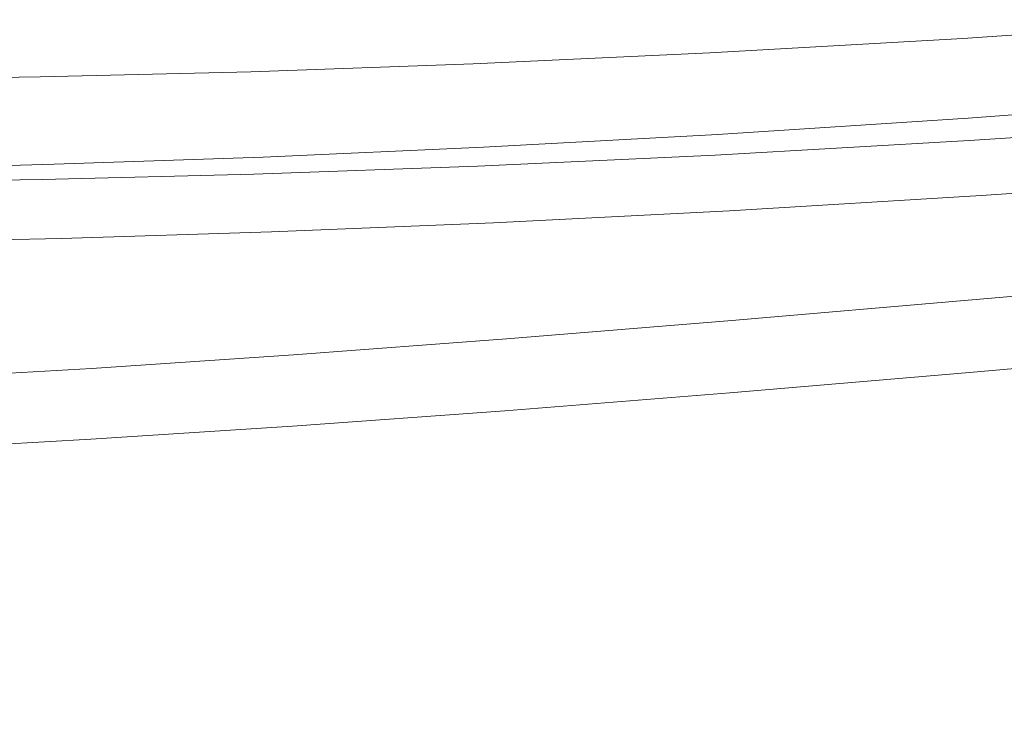
# Model space of a CAD drawing. Extents: x -787 to 894, y 182 to 945.
# Drawn here: x -30 to 66, y 853 to 920 of the extents above; entities that cross this region are included whole.
import ezdxf

# ---------------------------------------------------------------- set-up
doc = ezdxf.new("R2010")
doc.units = 0
doc.header["$LTSCALE"] = 500
doc.header["$MEASUREMENT"] = 0
doc.layers.add('NOVOTERM_CERAMIKA', color=7, linetype='Continuous')

msp = doc.modelspace()

# ---------------------------------------------------------------- linework, layer by layer
at = {"layer": 'NOVOTERM_CERAMIKA', "lineweight": 0}
for points, invisible_edges in [([(88.522, 920.312, -353.511), (62.016, 918.483, -356.396), (62.021, 918.419, -348.431), (88.524, 920.248, -345.478)], 15), ([(88.522, 920.312, -361.671), (62.016, 918.483, -364.488), (62.016, 918.483, -356.396), (88.522, 920.312, -353.511)], 14), ([(89.249, 910.338, -361.671), (62.648, 908.504, -364.488), (62.016, 918.483, -364.488), (88.522, 920.312, -361.671)], 15), ([(88.524, 920.248, -345.478), (62.021, 918.419, -348.431), (62.034, 918.224, -340.719), (88.53, 920.056, -337.701)], 15), ([(88.53, 920.056, -337.701), (62.034, 918.224, -340.719), (62.06, 917.834, -333.385), (88.543, 919.671, -330.306)], 15), ([(62.06, 917.834, -333.385), (62.104, 917.185, -326.558), (88.563, 919.031, -323.422), (88.543, 919.671, -330.306)], 15), ([(62.021, 918.419, -348.431), (62.016, 918.483, -356.396), (37.341, 917.061, -358.856), (37.347, 916.995, -350.943)], 15), ([(62.016, 918.483, -356.396), (62.016, 918.483, -364.488), (37.341, 917.061, -366.895), (37.341, 917.061, -358.856)], 13), ([(62.648, 908.504, -364.488), (37.86, 907.075, -366.895), (37.341, 917.061, -366.895), (62.016, 918.483, -364.488)], 15), ([(62.104, 917.185, -326.558), (62.169, 916.21, -320.363), (88.595, 918.071, -317.174), (88.563, 919.031, -323.422)], 15), ([(62.034, 918.224, -340.719), (62.021, 918.419, -348.431), (37.347, 916.995, -350.943), (37.367, 916.797, -343.281)], 15), ([(62.06, 917.834, -333.385), (62.034, 918.224, -340.719), (37.367, 916.797, -343.281), (37.405, 916.399, -335.995)], 15), ([(37.469, 915.737, -329.213), (62.104, 917.185, -326.558), (62.06, 917.834, -333.385), (37.405, 916.399, -335.995)], 15), ([(62.169, 916.21, -320.363), (62.261, 914.847, -314.926), (88.638, 916.727, -311.692), (88.595, 918.071, -317.174)], 15), ([(37.347, 916.995, -350.943), (37.341, 917.061, -358.856), (14.267, 915.995, -360.921), (14.275, 915.927, -353.047)], 15), ([(37.341, 917.061, -358.856), (37.341, 917.061, -366.895), (14.267, 915.995, -368.92), (14.267, 915.995, -360.921)], 13), ([(37.86, 907.075, -366.895), (14.673, 906.004, -368.92), (14.267, 915.995, -368.92), (37.341, 917.061, -366.895)], 15), ([(37.367, 916.797, -343.281), (37.347, 916.995, -350.943), (14.275, 915.927, -353.047), (14.3, 915.724, -345.423)], 15), ([(37.405, 916.399, -335.995), (37.367, 916.797, -343.281), (14.3, 915.724, -345.423), (14.349, 915.318, -338.173)], 15), ([(37.565, 914.744, -323.058), (62.169, 916.21, -320.363), (62.104, 917.185, -326.558), (37.469, 915.737, -329.213)], 15), ([(62.261, 914.847, -314.926), (62.383, 913.028, -310.375), (88.696, 914.934, -307.102), (88.638, 916.727, -311.692)], 15), ([(14.275, 915.927, -353.047), (14.267, 915.995, -360.921), (-7.434, 915.233, -362.624), (-7.424, 915.164, -354.778)], 15), ([(14.267, 915.995, -360.921), (14.267, 915.995, -368.92), (-7.434, 915.233, -370.595), (-7.434, 915.233, -362.624)], 13), ([(14.673, 906.004, -368.92), (-7.135, 905.238, -370.595), (-7.434, 915.233, -370.595), (14.267, 915.995, -368.92)], 15), ([(14.3, 915.724, -345.423), (14.275, 915.927, -353.047), (-7.424, 915.164, -354.778), (-7.395, 914.956, -347.181)], 15), ([(14.349, 915.318, -338.173), (14.3, 915.724, -345.423), (-7.395, 914.956, -347.181), (-7.335, 914.539, -339.957)], 15), ([(14.432, 914.64, -331.424), (37.469, 915.737, -329.213), (37.405, 916.399, -335.995), (14.349, 915.318, -338.173)], 15), ([(14.555, 913.624, -325.3), (37.565, 914.744, -323.058), (37.469, 915.737, -329.213), (14.432, 914.64, -331.424)], 15), ([(37.699, 913.353, -317.657), (62.261, 914.847, -314.926), (62.169, 916.21, -320.363), (37.565, 914.744, -323.058)], 15), ([(-27.992, 914.726, -363.998), (-47.634, 914.421, -365.073), (-47.621, 914.348, -357.257), (-27.98, 914.654, -356.17)], 15), ([(-27.992, 914.726, -371.95), (-47.634, 914.421, -373.014), (-47.634, 914.421, -365.073), (-27.992, 914.726, -363.998)], 14), ([(-27.791, 904.728, -371.95), (-47.517, 904.422, -373.014), (-47.634, 914.421, -373.014), (-27.992, 914.726, -371.95)], 15), ([(-27.98, 914.654, -356.17), (-47.621, 914.348, -357.257), (-47.582, 914.13, -349.688), (-27.946, 914.441, -348.591)], 15), ([(-7.424, 915.164, -354.778), (-7.434, 915.233, -362.624), (-27.992, 914.726, -363.998), (-27.98, 914.654, -356.17)], 15), ([(-7.434, 915.233, -362.624), (-7.434, 915.233, -370.595), (-27.992, 914.726, -371.95), (-27.992, 914.726, -363.998)], 13), ([(-7.135, 905.238, -370.595), (-27.791, 904.728, -371.95), (-27.992, 914.726, -371.95), (-7.434, 915.233, -370.595)], 15), ([(-7.395, 914.956, -347.181), (-7.424, 915.164, -354.778), (-27.98, 914.654, -356.17), (-27.946, 914.441, -348.591)], 15), ([(-7.335, 914.539, -339.957), (-7.395, 914.956, -347.181), (-27.946, 914.441, -348.591), (-27.877, 914.014, -341.384)], 15), ([(-7.236, 913.845, -333.232), (14.432, 914.64, -331.424), (14.349, 915.318, -338.173), (-7.335, 914.539, -339.957)], 15), ([(-7.088, 912.804, -327.129), (14.555, 913.624, -325.3), (14.432, 914.64, -331.424), (-7.236, 913.845, -333.232)], 15), ([(14.728, 912.201, -319.925), (37.699, 913.353, -317.657), (37.565, 914.744, -323.058), (14.555, 913.624, -325.3)], 15), ([(37.879, 911.499, -313.135), (62.383, 913.028, -310.375), (62.261, 914.847, -314.926), (37.699, 913.353, -317.657)], 15), ([(88.696, 914.934, -307.102), (62.383, 913.028, -310.375), (62.54, 910.69, -306.834), (88.771, 912.629, -303.532)], 15), ([(-27.946, 914.441, -348.591), (-47.582, 914.13, -349.688), (-47.504, 913.694, -342.492), (-27.877, 914.014, -341.384)], 15), ([(-47.504, 913.694, -342.492), (-47.374, 912.966, -335.792), (-27.762, 913.303, -334.675), (-27.877, 914.014, -341.384)], 15), ([(-27.762, 913.303, -334.675), (-7.236, 913.845, -333.232), (-7.335, 914.539, -339.957), (-27.877, 914.014, -341.384)], 15), ([(-27.59, 912.237, -328.587), (-7.088, 912.804, -327.129), (-7.236, 913.845, -333.232), (-27.762, 913.303, -334.675)], 15), ([(-47.374, 912.966, -335.792), (-47.179, 911.876, -329.713), (-27.59, 912.237, -328.587), (-27.762, 913.303, -334.675)], 15), ([(-27.349, 910.744, -323.244), (-6.88, 911.346, -321.774), (-7.088, 912.804, -327.129), (-27.59, 912.237, -328.587)], 15), ([(-6.88, 911.346, -321.774), (14.728, 912.201, -319.925), (14.555, 913.624, -325.3), (-7.088, 912.804, -327.129)], 15), ([(14.958, 910.304, -315.426), (37.879, 911.499, -313.135), (37.699, 913.353, -317.657), (14.728, 912.201, -319.925)], 15), ([(62.54, 910.69, -306.834), (62.383, 913.028, -310.375), (37.879, 911.499, -313.135), (38.109, 909.115, -309.618)], 15), ([(-47.179, 911.876, -329.713), (-46.906, 910.349, -324.378), (-27.349, 910.744, -323.244), (-27.59, 912.237, -328.587)], 15), ([(-6.602, 909.403, -317.29), (14.958, 910.304, -315.426), (14.728, 912.201, -319.925), (-6.88, 911.346, -321.774)], 15), ([(88.771, 912.629, -303.532), (62.54, 910.69, -306.834), (62.713, 907.937, -304.246), (88.844, 909.915, -300.921)], 14), ([(-27.027, 908.753, -318.771), (-6.602, 909.403, -317.29), (-6.88, 911.346, -321.774), (-27.349, 910.744, -323.244)], 15), ([(38.109, 909.115, -309.618), (37.879, 911.499, -313.135), (14.958, 910.304, -315.426), (15.255, 907.865, -311.926)], 15), ([(-46.906, 910.349, -324.378), (-46.542, 908.312, -319.911), (-27.027, 908.753, -318.771), (-27.349, 910.744, -323.244)], 15), ([(15.255, 907.865, -311.926), (14.958, 910.304, -315.426), (-6.602, 909.403, -317.29), (-6.246, 906.904, -313.803)], 15), ([(62.713, 907.937, -304.246), (62.54, 910.69, -306.834), (38.109, 909.115, -309.618), (38.37, 906.308, -307.046)], 13), ([(62.652, 908.504, -356.437), (62.648, 908.504, -364.488), (89.249, 910.338, -361.671), (89.254, 910.339, -353.55)], 13), ([(62.671, 908.441, -348.599), (62.652, 908.504, -356.437), (89.254, 910.339, -353.55), (89.27, 910.277, -345.642)], 15), ([(62.71, 908.255, -341.111), (62.671, 908.441, -348.599), (89.27, 910.277, -345.642), (89.303, 910.093, -338.084)], 15), ([(62.777, 907.887, -334.126), (62.71, 908.255, -341.111), (89.303, 910.093, -338.084), (89.358, 909.731, -331.029)], 15), ([(88.844, 909.915, -300.921), (62.713, 907.937, -304.246), (62.88, 904.875, -302.548), (88.894, 906.894, -299.209)], 15), ([(-6.246, 906.904, -313.803), (-6.602, 909.403, -317.29), (-27.027, 908.753, -318.771), (-26.614, 906.193, -315.292)], 15), ([(38.37, 906.308, -307.046), (38.109, 909.115, -309.618), (15.255, 907.865, -311.926), (15.594, 904.995, -309.367)], 13), ([(89.442, 909.145, -324.644), (62.882, 907.294, -327.812), (62.777, 907.887, -334.126), (89.358, 909.731, -331.029)], 15), ([(89.563, 908.311, -319.125), (63.035, 906.451, -322.363), (62.882, 907.294, -327.812), (89.442, 909.145, -324.644)], 15), ([(-27.027, 908.753, -318.771), (-46.542, 908.312, -319.911), (-46.073, 905.695, -316.437), (-26.614, 906.193, -315.292)], 15), ([(37.86, 907.075, -366.895), (62.648, 908.504, -364.488), (62.652, 908.504, -356.437), (37.863, 907.076, -358.898)], 14), ([(37.863, 907.076, -358.898), (62.652, 908.504, -356.437), (62.671, 908.441, -348.599), (37.883, 907.011, -351.115)], 15), ([(37.883, 907.011, -351.115), (62.671, 908.441, -348.599), (62.71, 908.255, -341.111), (37.927, 906.821, -343.684)], 15), ([(37.927, 906.821, -343.684), (62.71, 908.255, -341.111), (62.777, 907.887, -334.126), (38.005, 906.447, -336.757)], 15), ([(62.777, 907.887, -334.126), (62.882, 907.294, -327.812), (38.127, 905.843, -330.501), (38.005, 906.447, -336.757)], 15), ([(62.88, 904.875, -302.548), (62.713, 907.937, -304.246), (38.37, 906.308, -307.046), (38.64, 903.188, -305.36)], 15), ([(89.731, 907.253, -314.702), (63.247, 905.386, -318.011), (63.035, 906.451, -322.363), (89.563, 908.311, -319.125)], 15), ([(15.594, 904.995, -309.367), (15.255, 907.865, -311.926), (-6.246, 906.904, -313.803), (-5.834, 903.964, -311.253)], 13), ([(14.673, 906.004, -368.92), (37.86, 907.075, -366.895), (37.863, 907.076, -358.898), (14.677, 906.004, -360.964)], 14), ([(14.677, 906.004, -360.964), (37.863, 907.076, -358.898), (37.883, 907.011, -351.115), (14.698, 905.938, -353.224)], 15), ([(14.698, 905.938, -353.224), (37.883, 907.011, -351.115), (37.927, 906.821, -343.684), (14.745, 905.743, -345.838)], 15), ([(62.882, 907.294, -327.812), (63.035, 906.451, -322.363), (38.307, 904.985, -325.113), (38.127, 905.843, -330.501)], 15), ([(89.952, 906.111, -311.638), (63.526, 904.242, -315.012), (63.247, 905.386, -318.011), (89.731, 907.253, -314.702)], 15), ([(-26.614, 906.193, -315.292), (-46.073, 905.695, -316.437), (-45.529, 902.616, -313.897), (-26.134, 903.182, -312.748)], 14), ([(-5.834, 903.964, -311.253), (-6.246, 906.904, -313.803), (-26.614, 906.193, -315.292), (-26.134, 903.182, -312.748)], 13), ([(-7.135, 905.238, -370.595), (14.673, 906.004, -368.92), (14.677, 906.004, -360.964), (-7.132, 905.238, -362.669)], 14), ([(-7.132, 905.238, -362.669), (14.677, 906.004, -360.964), (14.698, 905.938, -353.224), (-7.111, 905.171, -354.96)], 15), ([(14.745, 905.743, -345.838), (37.927, 906.821, -343.684), (38.005, 906.447, -336.757), (14.832, 905.36, -338.957)], 15), ([(38.005, 906.447, -336.757), (38.127, 905.843, -330.501), (14.968, 904.743, -332.749), (14.832, 905.36, -338.957)], 15), ([(38.64, 903.188, -305.36), (38.37, 906.308, -307.046), (15.594, 904.995, -309.367), (15.956, 901.804, -307.689)], 15), ([(63.035, 906.451, -322.363), (63.247, 905.386, -318.011), (38.557, 903.906, -320.822), (38.307, 904.985, -325.113)], 15), ([(88.894, 906.894, -299.209), (62.88, 904.875, -302.548), (63.023, 901.607, -301.681), (88.905, 903.669, -298.335)], 15), ([(63.834, 903.141, -313.263), (63.526, 904.242, -315.012), (89.952, 906.111, -311.638), (90.185, 905.006, -309.847)], 15), ([(-27.791, 904.728, -371.95), (-7.135, 905.238, -370.595), (-7.132, 905.238, -362.669), (-27.788, 904.728, -364.043)], 14), ([(-27.788, 904.728, -364.043), (-7.132, 905.238, -362.669), (-7.111, 905.171, -354.96), (-27.767, 904.659, -356.356)], 15), ([(-27.767, 904.659, -356.356), (-7.111, 905.171, -354.96), (-7.06, 904.971, -347.607), (-27.714, 904.454, -349.028)], 15), ([(-7.111, 905.171, -354.96), (14.698, 905.938, -353.224), (14.745, 905.743, -345.838), (-7.06, 904.971, -347.607)], 15), ([(-7.06, 904.971, -347.607), (14.745, 905.743, -345.838), (14.832, 905.36, -338.957), (-6.967, 904.579, -340.762)], 15), ([(14.832, 905.36, -338.957), (14.968, 904.743, -332.749), (-6.818, 903.947, -334.593), (-6.967, 904.579, -340.762)], 15), ([(38.127, 905.843, -330.501), (38.307, 904.985, -325.113), (15.17, 903.869, -327.412), (14.968, 904.743, -332.749)], 15), ([(63.247, 905.386, -318.011), (63.526, 904.242, -315.012), (38.885, 902.754, -317.88), (38.557, 903.906, -320.822)], 15), ([(64.098, 902.152, -312.284), (63.834, 903.141, -313.263), (90.185, 905.006, -309.847), (90.355, 904.027, -308.861)], 13), ([(-47.514, 904.422, -365.12), (-47.517, 904.422, -373.014), (-27.791, 904.728, -371.95), (-27.788, 904.728, -364.043)], 13), ([(-47.493, 904.351, -357.447), (-47.514, 904.422, -365.12), (-27.788, 904.728, -364.043), (-27.767, 904.659, -356.356)], 15), ([(-47.439, 904.141, -350.136), (-47.493, 904.351, -357.447), (-27.767, 904.659, -356.356), (-27.714, 904.454, -349.028)], 15), ([(-47.336, 903.731, -343.336), (-47.439, 904.141, -350.136), (-27.714, 904.454, -349.028), (-27.616, 904.052, -342.21)], 15), ([(-27.457, 903.406, -336.071), (-47.169, 903.071, -337.219), (-47.336, 903.731, -343.336), (-27.616, 904.052, -342.21)], 15), ([(-27.714, 904.454, -349.028), (-7.06, 904.971, -347.607), (-6.967, 904.579, -340.762), (-27.616, 904.052, -342.21)], 15), ([(-6.967, 904.579, -340.762), (-6.818, 903.947, -334.593), (-27.457, 903.406, -336.071), (-27.616, 904.052, -342.21)], 15), ([(14.968, 904.743, -332.749), (15.17, 903.869, -327.412), (-6.598, 903.054, -329.297), (-6.818, 903.947, -334.593)], 15), ([(15.956, 901.804, -307.689), (15.594, 904.995, -309.367), (-5.834, 903.964, -311.253), (-5.39, 900.697, -309.581)], 15), ([(38.307, 904.985, -325.113), (38.557, 903.906, -320.822), (15.451, 902.771, -323.173), (15.17, 903.869, -327.412)], 15), ([(63.023, 901.607, -301.681), (62.88, 904.875, -302.548), (38.64, 903.188, -305.36), (38.899, 899.86, -304.499)], 15), ([(38.885, 902.754, -317.88), (63.526, 904.242, -315.012), (63.834, 903.141, -313.263), (39.257, 901.643, -316.164)], 15), ([(-27.222, 902.494, -330.808), (-46.921, 902.14, -331.982), (-47.169, 903.071, -337.219), (-27.457, 903.406, -336.071)], 15), ([(-26.134, 903.182, -312.748), (-45.529, 902.616, -313.897), (-44.935, 899.197, -312.231), (-25.614, 899.837, -311.08)], 15), ([(-6.818, 903.947, -334.593), (-6.598, 903.054, -329.297), (-27.222, 902.494, -330.808), (-27.457, 903.406, -336.071)], 15), ([(-5.39, 900.697, -309.581), (-5.834, 903.964, -311.253), (-26.134, 903.182, -312.748), (-25.614, 899.837, -311.08)], 15), ([(15.17, 903.869, -327.412), (15.451, 902.771, -323.173), (-6.292, 901.936, -325.104), (-6.598, 903.054, -329.297)], 15), ([(38.557, 903.906, -320.822), (38.885, 902.754, -317.88), (15.82, 901.604, -320.279), (15.451, 902.771, -323.173)], 15), ([(38.899, 899.86, -304.499), (38.64, 903.188, -305.36), (15.956, 901.804, -307.689), (16.317, 898.404, -306.833)], 15), ([(39.257, 901.643, -316.164), (63.834, 903.141, -313.263), (64.098, 902.152, -312.284), (39.605, 900.626, -315.181)], 14), ([(63.023, 901.607, -301.681), (63.122, 898.239, -301.586), (88.855, 900.343, -298.237), (88.905, 903.669, -298.335)], 15), ([(64.272, 901.235, -311.757), (64.098, 902.152, -312.284), (90.355, 904.027, -308.861), (90.414, 903.148, -308.355)], 15), ([(64.334, 900.231, -311.499), (64.272, 901.235, -311.757), (90.414, 903.148, -308.355), (90.339, 902.21, -308.123)], 15), ([(-26.894, 901.353, -326.65), (-46.575, 900.978, -327.852), (-46.921, 902.14, -331.982), (-27.222, 902.494, -330.808)], 15), ([(-6.598, 903.054, -329.297), (-6.292, 901.936, -325.104), (-26.894, 901.353, -326.65), (-27.222, 902.494, -330.808)], 15), ([(15.451, 902.771, -323.173), (15.82, 901.604, -320.279), (-5.889, 900.748, -322.249), (-6.292, 901.936, -325.104)], 15), ([(15.82, 901.604, -320.279), (38.885, 902.754, -317.88), (39.257, 901.643, -316.164), (16.249, 900.473, -318.587)], 15), ([(39.605, 900.626, -315.181), (64.098, 902.152, -312.284), (64.272, 901.235, -311.757), (39.883, 899.647, -314.629)], 15), ([(90.131, 901.073, -308.128), (64.285, 899.015, -311.487), (64.334, 900.231, -311.499), (90.339, 902.21, -308.123)], 15), ([(-26.462, 900.143, -323.826), (-46.117, 899.744, -325.05), (-46.575, 900.978, -327.852), (-26.894, 901.353, -326.65)], 15), ([(-6.292, 901.936, -325.104), (-5.889, 900.748, -322.249), (-26.462, 900.143, -323.826), (-26.894, 901.353, -326.65)], 15), ([(-5.889, 900.748, -322.249), (15.82, 901.604, -320.279), (16.249, 900.473, -318.587), (-5.412, 899.59, -320.571)], 15), ([(16.317, 898.404, -306.833), (15.956, 901.804, -307.689), (-5.39, 900.697, -309.581), (-4.937, 897.218, -308.728)], 15), ([(16.249, 900.473, -318.587), (39.257, 901.643, -316.164), (39.605, 900.626, -315.181), (16.67, 899.413, -317.594)], 14), ([(39.126, 896.432, -304.405), (63.122, 898.239, -301.586), (63.023, 901.607, -301.681), (38.899, 899.86, -304.499)], 15), ([(39.883, 899.647, -314.629), (64.272, 901.235, -311.757), (64.334, 900.231, -311.499), (40.07, 898.551, -314.343)], 15), ([(-26.462, 900.143, -323.826), (-5.889, 900.748, -322.249), (-5.412, 899.59, -320.571), (-25.943, 898.952, -322.157)], 15), ([(-4.937, 897.218, -308.728), (-5.39, 900.697, -309.581), (-25.614, 899.837, -311.08), (-25.078, 896.277, -310.229)], 15), ([(-5.412, 899.59, -320.571), (16.249, 900.473, -318.587), (16.67, 899.413, -317.594), (-4.926, 898.475, -319.562)], 14), ([(16.67, 899.413, -317.594), (39.605, 900.626, -315.181), (39.883, 899.647, -314.629), (17.04, 898.353, -317.012)], 15), ([(64.334, 900.231, -311.499), (64.285, 899.015, -311.487), (40.164, 897.233, -314.318), (40.07, 898.551, -314.343)], 15), ([(63.122, 898.239, -301.586), (63.156, 894.875, -302.201), (88.726, 897.017, -298.856), (88.855, 900.343, -298.237)], 15), ([(89.797, 899.712, -308.426), (64.128, 897.581, -311.778), (64.285, 899.015, -311.487), (90.131, 901.073, -308.128)], 15), ([(-45.56, 898.519, -323.383), (-46.117, 899.744, -325.05), (-26.462, 900.143, -323.826), (-25.943, 898.952, -322.157)], 15), ([(-25.614, 899.837, -311.08), (-44.935, 899.197, -312.231), (-44.32, 895.559, -311.381), (-25.078, 896.277, -310.229)], 15), ([(-25.943, 898.952, -322.157), (-5.412, 899.59, -320.571), (-4.926, 898.475, -319.562), (-25.396, 897.776, -321.128)], 14), ([(-4.926, 898.475, -319.562), (16.67, 899.413, -317.594), (17.04, 898.353, -317.012), (-4.47, 897.324, -318.95)], 15), ([(16.655, 894.905, -306.739), (39.126, 896.432, -304.405), (38.899, 899.86, -304.499), (16.317, 898.404, -306.833)], 15), ([(17.04, 898.353, -317.012), (39.883, 899.647, -314.629), (40.07, 898.551, -314.343), (17.34, 897.148, -316.7)], 15), ([(89.336, 898.208, -309.065), (63.857, 896.02, -312.415), (64.128, 897.581, -311.778), (89.797, 899.712, -308.426)], 15), ([(-44.957, 897.281, -322.335), (-45.56, 898.519, -323.383), (-25.943, 898.952, -322.157), (-25.396, 897.776, -321.128)], 13), ([(-25.396, 897.776, -321.128), (-4.926, 898.475, -319.562), (-4.47, 897.324, -318.95), (-24.862, 896.529, -320.486)], 15), ([(-4.501, 893.64, -308.634), (16.655, 894.905, -306.739), (16.317, 898.404, -306.833), (-4.937, 897.218, -308.728)], 15), ([(-4.47, 897.324, -318.95), (17.04, 898.353, -317.012), (17.34, 897.148, -316.7), (-4.068, 895.999, -318.615)], 15), ([(40.07, 898.551, -314.343), (40.164, 897.233, -314.318), (17.561, 895.712, -316.665), (17.34, 897.148, -316.7)], 15), ([(64.285, 899.015, -311.487), (64.128, 897.581, -311.778), (40.163, 895.705, -314.608), (40.164, 897.233, -314.318)], 15), ([(-44.348, 895.939, -321.667), (-44.957, 897.281, -322.335), (-25.396, 897.776, -321.128), (-24.862, 896.529, -320.486)], 15), ([(-24.862, 896.529, -320.486), (-4.47, 897.324, -318.95), (-4.068, 895.999, -318.615), (-24.365, 895.084, -320.131)], 15), ([(39.299, 893.013, -305.017), (63.156, 894.875, -302.201), (63.122, 898.239, -301.586), (39.126, 896.432, -304.405)], 15), ([(64.128, 897.581, -311.778), (63.857, 896.02, -312.415), (40.06, 894.073, -315.248), (40.163, 895.705, -314.608)], 15), ([(88.736, 896.691, -310.044), (63.462, 894.468, -313.388), (63.857, 896.02, -312.415), (89.336, 898.208, -309.065)], 15), ([(-43.761, 894.381, -321.295), (-44.348, 895.939, -321.667), (-24.862, 896.529, -320.486), (-24.365, 895.084, -320.131)], 15), ([(-24.553, 892.618, -310.136), (-4.501, 893.64, -308.634), (-4.937, 897.218, -308.728), (-25.078, 896.277, -310.229)], 15), ([(17.34, 897.148, -316.7), (17.561, 895.712, -316.665), (-3.73, 894.439, -318.573), (-4.068, 895.999, -318.615)], 15), ([(16.948, 891.418, -307.348), (39.299, 893.013, -305.017), (39.126, 896.432, -304.405), (16.655, 894.905, -306.739)], 15), ([(40.164, 897.233, -314.318), (40.163, 895.705, -314.608), (17.7, 894.079, -316.958), (17.561, 895.712, -316.665)], 15), ([(62.942, 892.965, -314.739), (63.462, 894.468, -313.388), (88.736, 896.691, -310.044), (88.001, 895.204, -311.407)], 15), ([(63.156, 894.875, -302.201), (63.106, 891.62, -303.466), (88.499, 893.796, -300.13), (88.726, 897.017, -298.856)], 15), ([(-44.32, 895.559, -311.381), (-43.712, 891.823, -311.287), (-24.553, 892.618, -310.136), (-25.078, 896.277, -310.229)], 15), ([(-4.068, 895.999, -318.615), (-3.73, 894.439, -318.573), (-23.92, 893.4, -320.085), (-24.365, 895.084, -320.131)], 15), ([(17.561, 895.712, -316.665), (17.7, 894.079, -316.958), (-3.466, 892.694, -318.872), (-3.73, 894.439, -318.573)], 15), ([(40.163, 895.705, -314.608), (40.06, 894.073, -315.248), (17.745, 892.363, -317.607), (17.7, 894.079, -316.958)], 15), ([(63.857, 896.02, -312.415), (63.462, 894.468, -313.388), (39.841, 892.474, -316.222), (40.06, 894.073, -315.248)], 15), ([(-23.92, 893.4, -320.085), (-43.214, 892.582, -321.246), (-43.761, 894.381, -321.295), (-24.365, 895.084, -320.131)], 15), ([(-3.73, 894.439, -318.573), (-3.466, 892.694, -318.872), (-23.541, 891.545, -320.392), (-23.92, 893.4, -320.085)], 15), ([(-4.104, 890.077, -309.242), (16.948, 891.418, -307.348), (16.655, 894.905, -306.739), (-4.501, 893.64, -308.634)], 15), ([(39.399, 889.709, -306.275), (63.106, 891.62, -303.466), (63.156, 894.875, -302.201), (39.299, 893.013, -305.017)], 15), ([(39.841, 892.474, -316.222), (63.462, 894.468, -313.388), (62.942, 892.965, -314.739), (39.505, 890.948, -317.563)], 15), ([(62.335, 891.391, -316.619), (62.942, 892.965, -314.739), (88.001, 895.204, -311.407), (87.168, 893.633, -313.308)], 13), ([(-24.063, 888.979, -310.741), (-4.104, 890.077, -309.242), (-4.501, 893.64, -308.634), (-24.553, 892.618, -310.136)], 15), ([(17.7, 894.079, -316.958), (17.745, 892.363, -317.607), (-3.29, 890.89, -319.532), (-3.466, 892.694, -318.872)], 15), ([(40.06, 894.073, -315.248), (39.841, 892.474, -316.222), (17.679, 890.71, -318.585), (17.745, 892.363, -317.607)], 15), ([(61.661, 889.74, -319.122), (62.335, 891.391, -316.619), (87.168, 893.633, -313.308), (86.256, 891.976, -315.839)], 15), ([(63.106, 891.62, -303.466), (62.952, 888.58, -305.322), (88.155, 890.781, -301.999), (88.499, 893.796, -300.13)], 15), ([(-43.712, 891.823, -311.287), (-43.138, 888.11, -311.892), (-24.063, 888.979, -310.741), (-24.553, 892.618, -310.136)], 15), ([(-23.541, 891.545, -320.392), (-42.727, 890.624, -321.562), (-43.214, 892.582, -321.246), (-23.92, 893.4, -320.085)], 15), ([(-3.466, 892.694, -318.872), (-3.29, 890.89, -319.532), (-23.246, 889.653, -321.064), (-23.541, 891.545, -320.392)], 15), ([(17.175, 888.053, -308.602), (39.399, 889.709, -306.275), (39.299, 893.013, -305.017), (16.948, 891.418, -307.348)], 15), ([(39.505, 890.948, -317.563), (62.942, 892.965, -314.739), (62.335, 891.391, -316.619), (39.088, 889.366, -319.424)], 14), ([(17.745, 892.363, -317.607), (17.679, 890.71, -318.585), (-3.222, 889.177, -320.518), (-3.29, 890.89, -319.532)], 15), ([(17.679, 890.71, -318.585), (39.841, 892.474, -316.222), (39.505, 890.948, -317.563), (17.499, 889.155, -319.921)], 15), ([(39.404, 886.628, -308.121), (62.952, 888.58, -305.322), (63.106, 891.62, -303.466), (39.399, 889.709, -306.275)], 15), ([(60.926, 888.036, -322.274), (61.661, 889.74, -319.122), (86.256, 891.976, -315.839), (85.272, 890.261, -319.023)], 15), ([(-23.246, 889.653, -321.064), (-42.322, 888.649, -322.247), (-42.727, 890.624, -321.562), (-23.541, 891.545, -320.392)], 15), ([(-3.29, 890.89, -319.532), (-3.222, 889.177, -320.518), (-23.057, 887.88, -322.06), (-23.246, 889.653, -321.064)], 15), ([(-3.769, 886.645, -310.49), (17.175, 888.053, -308.602), (16.948, 891.418, -307.348), (-4.104, 890.077, -309.242)], 15), ([(-3.222, 889.177, -320.518), (17.679, 890.71, -318.585), (17.499, 889.155, -319.921), (-3.268, 887.591, -321.851)], 15), ([(17.499, 889.155, -319.921), (39.505, 890.948, -317.563), (39.088, 889.366, -319.424), (17.24, 887.561, -321.766)], 14), ([(39.088, 889.366, -319.424), (62.335, 891.391, -316.619), (61.661, 889.74, -319.122), (38.608, 887.716, -321.902)], 15), ([(88.155, 890.781, -301.999), (62.952, 888.58, -305.322), (62.674, 885.858, -307.709), (87.674, 888.075, -304.402)], 15), ([(-23.057, 887.88, -322.06), (-42.023, 886.818, -323.253), (-42.322, 888.649, -322.247), (-23.246, 889.653, -321.064)], 15), ([(-23.635, 885.477, -311.987), (-3.769, 886.645, -310.49), (-4.104, 890.077, -309.242), (-24.063, 888.979, -310.741)], 15), ([(17.312, 884.922, -310.439), (39.404, 886.628, -308.121), (39.399, 889.709, -306.275), (17.175, 888.053, -308.602)], 15), ([(38.608, 887.716, -321.902), (61.661, 889.74, -319.122), (60.926, 888.036, -322.274), (38.075, 886.018, -325.025)], 15), ([(84.216, 888.506, -322.836), (60.131, 886.295, -326.054), (60.926, 888.036, -322.274), (85.272, 890.261, -319.023)], 15), ([(-43.138, 888.11, -311.892), (-42.625, 884.541, -313.135), (-23.635, 885.477, -311.987), (-24.063, 888.979, -310.741)], 15), ([(-23.057, 887.88, -322.06), (-3.222, 889.177, -320.518), (-3.268, 887.591, -321.851), (-22.986, 886.259, -323.394)], 15), ([(-3.268, 887.591, -321.851), (17.499, 889.155, -319.921), (17.24, 887.561, -321.766), (-3.395, 885.983, -323.682)], 14), ([(17.24, 887.561, -321.766), (39.088, 889.366, -319.424), (38.608, 887.716, -321.902), (16.919, 885.908, -324.22)], 15), ([(-41.847, 885.164, -324.589), (-42.023, 886.818, -323.253), (-23.057, 887.88, -322.06), (-22.986, 886.259, -323.394)], 15), ([(-3.522, 883.457, -312.321), (17.312, 884.922, -310.439), (17.175, 888.053, -308.602), (-3.769, 886.645, -310.49)], 15), ([(16.919, 885.908, -324.22), (38.608, 887.716, -321.902), (38.075, 886.018, -325.025), (16.546, 884.213, -327.315)], 15), ([(60.926, 888.036, -322.274), (60.131, 886.295, -326.054), (37.49, 884.287, -328.774), (38.075, 886.018, -325.025)], 15), ([(62.674, 885.858, -307.709), (62.952, 888.58, -305.322), (39.404, 886.628, -308.121), (39.293, 883.878, -310.494)], 15), ([(83.087, 886.708, -327.237), (59.278, 884.515, -330.421), (60.131, 886.295, -326.054), (84.216, 888.506, -322.836)], 15), ([(87.674, 888.075, -304.402), (62.674, 885.858, -307.709), (62.28, 883.403, -310.604), (87.064, 885.627, -307.317)], 14), ([(-22.986, 886.259, -323.394), (-3.268, 887.591, -321.851), (-3.395, 885.983, -323.682), (-23.002, 884.635, -325.214)], 14), ([(-3.395, 885.983, -323.682), (17.24, 887.561, -321.766), (16.919, 885.908, -324.22), (-3.587, 884.324, -326.115)], 15), ([(-41.765, 883.522, -326.401), (-41.847, 885.164, -324.589), (-22.986, 886.259, -323.394), (-23.002, 884.635, -325.214)], 13), ([(-23.293, 882.23, -313.813), (-3.522, 883.457, -312.321), (-3.769, 886.645, -310.49), (-23.635, 885.477, -311.987)], 15), ([(-23.002, 884.635, -325.214), (-3.395, 885.983, -323.682), (-3.587, 884.324, -326.115), (-23.088, 882.968, -327.629)], 15), ([(-3.587, 884.324, -326.115), (16.919, 885.908, -324.22), (16.546, 884.213, -327.315), (-3.832, 882.628, -329.187)], 15), ([(38.075, 886.018, -325.025), (37.49, 884.287, -328.774), (16.126, 882.488, -331.038), (16.546, 884.213, -327.315)], 15), ([(39.293, 883.878, -310.494), (39.404, 886.628, -308.121), (17.312, 884.922, -310.439), (17.337, 882.135, -312.801)], 15), ([(60.131, 886.295, -326.054), (59.278, 884.515, -330.421), (36.854, 882.52, -333.111), (37.49, 884.287, -328.774)], 15), ([(62.28, 883.403, -310.604), (62.674, 885.858, -307.709), (39.293, 883.878, -310.494), (39.074, 881.405, -313.373)], 13), ([(81.886, 884.848, -332.181), (58.366, 882.674, -335.329), (59.278, 884.515, -330.421), (83.087, 886.708, -327.237)], 15), ([(-42.625, 884.541, -313.135), (-42.202, 881.235, -314.958), (-23.293, 882.23, -313.813), (-23.635, 885.477, -311.987)], 15), ([(17.337, 882.135, -312.801), (17.312, 884.922, -310.439), (-3.522, 883.457, -312.321), (-3.384, 880.627, -314.675)], 15), ([(80.614, 882.891, -337.621), (57.397, 880.739, -340.734), (58.366, 882.674, -335.329), (81.886, 884.848, -332.181)], 15), ([(87.064, 885.627, -307.317), (62.28, 883.403, -310.604), (61.775, 881.16, -313.987), (86.33, 883.385, -310.723)], 15), ([(-41.763, 881.847, -328.801), (-41.765, 883.522, -326.401), (-23.002, 884.635, -325.214), (-23.088, 882.968, -327.629)], 15), ([(-23.088, 882.968, -327.629), (-3.587, 884.324, -326.115), (-3.832, 882.628, -329.187), (-23.233, 881.269, -330.679)], 15), ([(16.546, 884.213, -327.315), (16.126, 882.488, -331.038), (-4.127, 880.907, -332.885), (-3.832, 882.628, -329.187)], 15), ([(37.49, 884.287, -328.774), (36.854, 882.52, -333.111), (15.657, 880.73, -335.348), (16.126, 882.488, -331.038)], 15), ([(39.074, 881.405, -313.373), (39.293, 883.878, -310.494), (17.337, 882.135, -312.801), (17.259, 879.637, -315.667)], 13), ([(59.278, 884.515, -330.421), (58.366, 882.674, -335.329), (36.169, 880.694, -337.989), (36.854, 882.52, -333.111)], 15), ([(-41.827, 880.143, -331.835), (-41.763, 881.847, -328.801), (-23.088, 882.968, -327.629), (-23.233, 881.269, -330.679)], 15), ([(-3.384, 880.627, -314.675), (-3.522, 883.457, -312.321), (-23.293, 882.23, -313.813), (-23.064, 879.355, -316.161)], 15), ([(61.775, 881.16, -313.987), (62.28, 883.403, -310.604), (39.074, 881.405, -313.373), (38.753, 879.154, -316.736)], 15), ([(86.33, 883.385, -310.723), (61.775, 881.16, -313.987), (61.167, 879.079, -317.835), (85.479, 881.296, -314.597)], 15), ([(-23.293, 882.23, -313.813), (-42.202, 881.235, -314.958), (-41.895, 878.316, -317.302), (-23.064, 879.355, -316.161)], 15), ([(-3.832, 882.628, -329.187), (-4.127, 880.907, -332.885), (-23.432, 879.548, -334.358), (-23.233, 881.269, -330.679)], 15), ([(16.126, 882.488, -331.038), (15.657, 880.73, -335.348), (-4.469, 879.154, -337.173), (-4.127, 880.907, -332.885)], 15), ([(17.259, 879.637, -315.667), (17.337, 882.135, -312.801), (-3.384, 880.627, -314.675), (-3.349, 878.099, -317.531)], 13), ([(36.854, 882.52, -333.111), (36.169, 880.694, -337.989), (15.144, 878.915, -340.201), (15.657, 880.73, -335.348)], 15), ([(58.366, 882.674, -335.329), (57.397, 880.739, -340.734), (35.436, 878.774, -343.365), (36.169, 880.694, -337.989)], 15), ([(56.37, 878.679, -346.556), (57.397, 880.739, -340.734), (80.614, 882.891, -337.621), (79.267, 880.81, -343.48)], 15), ([(-23.432, 879.548, -334.358), (-41.954, 878.419, -335.498), (-41.827, 880.143, -331.835), (-23.233, 881.269, -330.679)], 15), ([(38.753, 879.154, -316.736), (39.074, 881.405, -313.373), (17.259, 879.637, -315.667), (17.085, 877.371, -319.016)], 15), ([(61.167, 879.079, -317.835), (61.775, 881.16, -313.987), (38.753, 879.154, -316.736), (38.339, 877.072, -320.563)], 15), ([(61.167, 879.079, -317.835), (60.462, 877.105, -322.127), (84.518, 879.311, -318.918), (85.479, 881.296, -314.597)], 15), ([(-4.127, 880.907, -332.885), (-4.469, 879.154, -337.173), (-23.682, 877.797, -338.628), (-23.432, 879.548, -334.358)], 15), ([(-3.349, 878.099, -317.531), (-3.384, 880.627, -314.675), (-23.064, 879.355, -316.161), (-22.939, 876.793, -319.01)], 13), ([(15.657, 880.73, -335.348), (15.144, 878.915, -340.201), (-4.856, 877.345, -342.006), (-4.469, 879.154, -337.173)], 15), ([(36.169, 880.694, -337.989), (35.436, 878.774, -343.365), (14.589, 877.007, -345.553), (15.144, 878.915, -340.201)], 15), ([(35.436, 878.774, -343.365), (57.397, 880.739, -340.734), (56.37, 878.679, -346.556), (34.655, 876.731, -349.156)], 15), ([(55.3, 876.441, -352.944), (56.37, 878.679, -346.556), (79.267, 880.81, -343.48), (77.87, 878.548, -349.91)], 15), ([(-23.682, 877.797, -338.628), (-42.138, 876.667, -339.754), (-41.954, 878.419, -335.498), (-23.432, 879.548, -334.358)], 15), ([(-23.064, 879.355, -316.161), (-41.895, 878.316, -317.302), (-41.697, 875.721, -320.146), (-22.939, 876.793, -319.01)], 14), ([(-4.469, 879.154, -337.173), (-4.856, 877.345, -342.006), (-23.979, 875.992, -343.445), (-23.682, 877.797, -338.628)], 15), ([(17.085, 877.371, -319.016), (17.259, 879.637, -315.667), (-3.349, 878.099, -317.531), (-3.409, 875.813, -320.869)], 15), ([(38.339, 877.072, -320.563), (38.753, 879.154, -316.736), (17.085, 877.371, -319.016), (16.823, 875.282, -322.826)], 15), ([(37.838, 875.104, -324.832), (60.462, 877.105, -322.127), (61.167, 879.079, -317.835), (38.339, 877.072, -320.563)], 15), ([(60.462, 877.105, -322.127), (59.669, 875.186, -326.842), (83.452, 877.376, -323.664), (84.518, 879.311, -318.918)], 15), ([(15.144, 878.915, -340.201), (14.589, 877.007, -345.553), (-5.283, 875.444, -347.34), (-4.856, 877.345, -342.006)], 15), ([(14.589, 877.007, -345.553), (35.436, 878.774, -343.365), (34.655, 876.731, -349.156), (13.991, 874.975, -351.321)], 15), ([(34.655, 876.731, -349.156), (56.37, 878.679, -346.556), (55.3, 876.441, -352.944), (33.836, 874.511, -355.512)], 15), ([(54.214, 873.952, -360.097), (55.3, 876.441, -352.944), (77.87, 878.548, -349.91), (76.456, 876.033, -357.108)], 15), ([(-23.979, 875.992, -343.445), (-42.374, 874.862, -344.56), (-42.138, 876.667, -339.754), (-23.682, 877.797, -338.628)], 15), ([(-4.856, 877.345, -342.006), (-5.283, 875.444, -347.34), (-24.319, 874.094, -348.765), (-23.979, 875.992, -343.445)], 15), ([(-3.409, 875.813, -320.869), (-3.349, 878.099, -317.531), (-22.939, 876.793, -319.01), (-22.91, 874.484, -322.339)], 15), ([(16.823, 875.282, -322.826), (17.085, 877.371, -319.016), (-3.409, 875.813, -320.869), (-3.555, 873.713, -324.666)], 15), ([(59.669, 875.186, -326.842), (58.792, 873.269, -331.958), (82.289, 875.441, -328.813), (83.452, 877.376, -323.664)], 15), ([(-22.939, 876.793, -319.01), (-41.697, 875.721, -320.146), (-41.599, 873.389, -323.469), (-22.91, 874.484, -322.339)], 15), ([(-5.283, 875.444, -347.34), (14.589, 877.007, -345.553), (13.991, 874.975, -351.321), (-5.751, 873.419, -353.089)], 15), ([(13.991, 874.975, -351.321), (34.655, 876.731, -349.156), (33.836, 874.511, -355.512), (13.358, 872.767, -357.65)], 15), ([(16.479, 873.314, -327.076), (37.838, 875.104, -324.832), (38.339, 877.072, -320.563), (16.823, 875.282, -322.826)], 15), ([(33.836, 874.511, -355.512), (55.3, 876.441, -352.944), (54.214, 873.952, -360.097), (33, 872.042, -362.626)], 15), ([(37.258, 873.195, -329.522), (59.669, 875.186, -326.842), (60.462, 877.105, -322.127), (37.838, 875.104, -324.832)], 15), ([(-24.319, 874.094, -348.765), (-42.657, 872.965, -349.871), (-42.374, 874.862, -344.56), (-23.979, 875.992, -343.445)], 15), ([(-24.319, 874.094, -348.765), (-5.283, 875.444, -347.34), (-5.751, 873.419, -353.089), (-24.7, 872.072, -354.502)], 15), ([(-3.555, 873.713, -324.666), (-3.409, 875.813, -320.869), (-22.91, 874.484, -322.339), (-22.969, 872.37, -326.126)], 15), ([(-3.781, 871.741, -328.902), (16.479, 873.314, -327.076), (16.823, 875.282, -322.826), (-3.555, 873.713, -324.666)], 15), ([(53.136, 871.143, -368.208), (54.214, 873.952, -360.097), (76.456, 876.033, -357.108), (75.059, 873.193, -365.272)], 15), ([(58.792, 873.269, -331.958), (57.841, 871.302, -337.454), (81.034, 873.453, -334.344), (82.289, 875.441, -328.813)], 15), ([(-22.91, 874.484, -322.339), (-41.599, 873.389, -323.469), (-41.592, 871.259, -327.251), (-22.969, 872.37, -326.126)], 15), ([(-5.751, 873.419, -353.089), (13.991, 874.975, -351.321), (13.358, 872.767, -357.65), (-6.254, 871.218, -359.398)], 15), ([(13.358, 872.767, -357.65), (33.836, 874.511, -355.512), (33, 872.042, -362.626), (12.704, 870.312, -364.735)], 15), ([(16.062, 871.41, -331.746), (37.258, 873.195, -329.522), (37.838, 875.104, -324.832), (16.479, 873.314, -327.076)], 15), ([(36.606, 871.292, -334.611), (58.792, 873.269, -331.958), (59.669, 875.186, -326.842), (37.258, 873.195, -329.522)], 15), ([(-42.984, 870.942, -355.599), (-42.657, 872.965, -349.871), (-24.319, 874.094, -348.765), (-24.7, 872.072, -354.502)], 15), ([(-24.7, 872.072, -354.502), (-5.751, 873.419, -353.089), (-6.254, 871.218, -359.398), (-25.118, 869.874, -360.797)], 15), ([(-23.108, 870.391, -330.352), (-3.781, 871.741, -328.902), (-3.555, 873.713, -324.666), (-22.969, 872.37, -326.126)], 15), ([(-4.077, 869.839, -333.556), (16.062, 871.41, -331.746), (16.479, 873.314, -327.076), (-3.781, 871.741, -328.902)], 15), ([(33, 872.042, -362.626), (54.214, 873.952, -360.097), (53.136, 871.143, -368.208), (32.165, 869.255, -370.696)], 15), ([(81.034, 873.453, -334.344), (57.841, 871.302, -337.454), (56.82, 869.232, -343.307), (79.695, 871.361, -340.235)], 15), ([(-41.592, 871.259, -327.251), (-41.667, 869.27, -331.47), (-23.108, 870.391, -330.352), (-22.969, 872.37, -326.126)], 15), ([(-6.254, 871.218, -359.398), (13.358, 872.767, -357.65), (12.704, 870.312, -364.735), (-6.78, 868.771, -366.461)], 15), ([(15.579, 869.517, -336.813), (36.606, 871.292, -334.611), (37.258, 873.195, -329.522), (16.062, 871.41, -331.746)], 15), ([(35.889, 869.341, -340.078), (57.841, 871.302, -337.454), (58.792, 873.269, -331.958), (36.606, 871.292, -334.611)], 15), ([(73.71, 869.958, -374.597), (52.092, 867.942, -377.474), (53.136, 871.143, -368.208), (75.059, 873.193, -365.272)], 15), ([(-43.352, 868.742, -361.885), (-42.984, 870.942, -355.599), (-24.7, 872.072, -354.502), (-25.118, 869.874, -360.797)], 15), ([(-23.317, 868.487, -334.995), (-4.077, 869.839, -333.556), (-3.781, 871.741, -328.902), (-23.108, 870.391, -330.352)], 15), ([(-4.436, 867.95, -338.607), (15.579, 869.517, -336.813), (16.062, 871.41, -331.746), (-4.077, 869.839, -333.556)], 15), ([(12.704, 870.312, -364.735), (33, 872.042, -362.626), (32.165, 869.255, -370.696), (12.046, 867.539, -372.771)], 15), ([(-25.118, 869.874, -360.797), (-6.254, 871.218, -359.398), (-6.78, 868.771, -366.461), (-25.562, 867.429, -367.843)], 15), ([(15.038, 867.576, -342.258), (35.889, 869.341, -340.078), (36.606, 871.292, -334.611), (15.579, 869.517, -336.813)], 15), ([(53.136, 871.143, -368.208), (52.092, 867.942, -377.474), (31.35, 866.078, -379.913), (32.165, 869.255, -370.696)], 15), ([(56.82, 869.232, -343.307), (57.841, 871.302, -337.454), (35.889, 869.341, -340.078), (35.114, 867.287, -345.901)], 15), ([(79.695, 871.361, -340.235), (56.82, 869.232, -343.307), (55.756, 866.987, -349.717), (78.303, 869.092, -346.684)], 15), ([(-43.75, 866.296, -368.921), (-43.352, 868.742, -361.885), (-25.118, 869.874, -360.797), (-25.562, 867.429, -367.843)], 15), ([(-41.667, 869.27, -331.47), (-41.817, 867.362, -336.105), (-23.317, 868.487, -334.995), (-23.108, 870.391, -330.352)], 15), ([(-23.59, 866.6, -340.034), (-4.436, 867.95, -338.607), (-4.077, 869.839, -333.556), (-23.317, 868.487, -334.995)], 15), ([(-6.78, 868.771, -366.461), (12.704, 870.312, -364.735), (12.046, 867.539, -372.771), (-7.319, 866.007, -374.471)], 15), ([(-4.851, 866.016, -344.034), (15.038, 867.576, -342.258), (15.579, 869.517, -336.813), (-4.436, 867.95, -338.607)], 15), ([(72.443, 866.255, -385.28), (51.106, 864.277, -388.09), (52.092, 867.942, -377.474), (73.71, 869.958, -374.597)], 15), ([(-25.562, 867.429, -367.843), (-6.78, 868.771, -366.461), (-7.319, 866.007, -374.471), (-26.025, 864.668, -375.836)], 15), ([(32.165, 869.255, -370.696), (31.35, 866.078, -379.913), (11.395, 864.38, -381.951), (12.046, 867.539, -372.771)], 15), ([(35.114, 867.287, -345.901), (35.889, 869.341, -340.078), (15.038, 867.576, -342.258), (14.447, 865.534, -348.057)], 15), ([(55.756, 866.987, -349.717), (56.82, 869.232, -343.307), (35.114, 867.287, -345.901), (34.301, 865.06, -352.278)], 15), ([(78.303, 869.092, -346.684), (55.756, 866.987, -349.717), (54.673, 864.496, -356.879), (76.893, 866.575, -353.891)], 15), ([(-41.817, 867.362, -336.105), (-42.033, 865.473, -341.137), (-23.59, 866.6, -340.034), (-23.317, 868.487, -334.995)], 15), ([(-23.919, 864.669, -345.449), (-4.851, 866.016, -344.034), (-4.436, 867.95, -338.607), (-23.59, 866.6, -340.034)], 15), ([(12.046, 867.539, -372.771), (11.395, 864.38, -381.951), (-7.857, 862.857, -383.623), (-7.319, 866.007, -374.471)], 15), ([(14.447, 865.534, -348.057), (15.038, 867.576, -342.258), (-4.851, 866.016, -344.034), (-5.313, 863.981, -349.816)], 15), ([(52.092, 867.942, -377.474), (51.106, 864.277, -388.09), (30.574, 862.442, -390.475), (31.35, 866.078, -379.913)], 15), ([(-44.17, 863.533, -376.902), (-43.75, 866.296, -368.921), (-25.562, 867.429, -367.843), (-26.025, 864.668, -375.836)], 15), ([(-42.033, 865.473, -341.137), (-42.306, 863.542, -346.543), (-23.919, 864.669, -345.449), (-23.59, 866.6, -340.034)], 15), ([(34.301, 865.06, -352.278), (35.114, 867.287, -345.901), (14.447, 865.534, -348.057), (13.819, 863.318, -354.409)], 15), ([(54.673, 864.496, -356.879), (55.756, 866.987, -349.717), (34.301, 865.06, -352.278), (33.469, 862.587, -359.405)], 15), ([(76.893, 866.575, -353.891), (54.673, 864.496, -356.879), (53.598, 861.685, -364.993), (75.496, 863.735, -362.055)], 15), ([(-7.319, 866.007, -374.471), (-7.857, 862.857, -383.623), (-26.495, 861.521, -384.967), (-26.025, 864.668, -375.836)], 15), ([(-5.313, 863.981, -349.816), (-4.851, 866.016, -344.034), (-23.919, 864.669, -345.449), (-24.294, 862.636, -351.218)], 15), ([(31.35, 866.078, -379.913), (30.574, 862.442, -390.475), (10.769, 860.763, -392.469), (11.395, 864.38, -381.951)], 15), ([(71.292, 862.012, -397.518), (50.205, 860.079, -400.252), (51.106, 864.277, -388.09), (72.443, 866.255, -385.28)], 15), ([(-26.495, 861.521, -384.967), (-44.605, 860.384, -386.019), (-44.17, 863.533, -376.902), (-26.025, 864.668, -375.836)], 15), ([(-23.919, 864.669, -345.449), (-42.306, 863.542, -346.543), (-42.628, 861.507, -352.303), (-24.294, 862.636, -351.218)], 15), ([(13.819, 863.318, -354.409), (14.447, 865.534, -348.057), (-5.313, 863.981, -349.816), (-5.81, 861.772, -356.148)], 15), ([(33.469, 862.587, -359.405), (34.301, 865.06, -352.278), (13.819, 863.318, -354.409), (13.17, 860.859, -361.507)], 15), ([(-5.81, 861.772, -356.148), (-5.313, 863.981, -349.816), (-24.294, 862.636, -351.218), (-24.706, 860.429, -357.536)], 15), ([(11.395, 864.38, -381.951), (10.769, 860.763, -392.469), (-8.385, 859.251, -394.109), (-7.857, 862.857, -383.623)], 15), ([(51.106, 864.277, -388.09), (50.205, 860.079, -400.252), (29.857, 858.276, -402.575), (30.574, 862.442, -390.475)], 15), ([(53.598, 861.685, -364.993), (54.673, 864.496, -356.879), (33.469, 862.587, -359.405), (32.637, 859.798, -367.478)], 15), ([(53.598, 861.685, -364.993), (52.554, 858.485, -374.256), (74.146, 860.502, -371.374), (75.496, 863.735, -362.055)], 15), ([(-7.857, 862.857, -383.623), (-8.385, 859.251, -394.109), (-26.964, 857.919, -395.429), (-26.495, 861.521, -384.967)], 15), ([(13.17, 860.859, -361.507), (13.819, 863.318, -354.409), (-5.81, 861.772, -356.148), (-6.332, 859.32, -363.225)], 15), ([(-24.294, 862.636, -351.218), (-42.628, 861.507, -352.303), (-42.989, 859.3, -358.612), (-24.706, 860.429, -357.536)], 15), ([(-6.332, 859.32, -363.225), (-5.81, 861.772, -356.148), (-24.706, 860.429, -357.536), (-25.146, 857.98, -364.597)], 15), ([(30.574, 862.442, -390.475), (29.857, 858.276, -402.575), (10.18, 856.619, -404.52), (10.769, 860.763, -392.469)], 15), ([(32.637, 859.798, -367.478), (33.469, 862.587, -359.405), (13.17, 860.859, -361.507), (12.515, 858.084, -369.548)], 15), ([(70.287, 857.158, -411.51), (49.412, 855.274, -414.157), (50.205, 860.079, -400.252), (71.292, 862.012, -397.518)], 15), ([(-26.964, 857.919, -395.429), (-45.045, 856.779, -396.467), (-44.605, 860.384, -386.019), (-26.495, 861.521, -384.967)], 15), ([(12.515, 858.084, -369.548), (13.17, 860.859, -361.507), (-6.332, 859.32, -363.225), (-6.866, 856.554, -371.242)], 15), ([(31.823, 856.623, -376.695), (52.554, 858.485, -374.256), (53.598, 861.685, -364.993), (32.637, 859.798, -367.478)], 15), ([(-24.706, 860.429, -357.536), (-42.989, 859.3, -358.612), (-43.382, 856.849, -365.664), (-25.146, 857.98, -364.597)], 15), ([(10.769, 860.763, -392.469), (10.18, 856.619, -404.52), (-8.891, 855.119, -406.123), (-8.385, 859.251, -394.109)], 15), ([(50.205, 860.079, -400.252), (49.412, 855.274, -414.157), (29.217, 853.509, -416.409), (29.857, 858.276, -402.575)], 15), ([(52.554, 858.485, -374.256), (51.567, 854.823, -384.865), (72.876, 856.802, -382.048), (74.146, 860.502, -371.374)], 15), ([(-8.385, 859.251, -394.109), (-8.891, 855.119, -406.123), (-27.423, 853.791, -407.417), (-26.964, 857.919, -395.429)], 15), ([(-6.866, 856.554, -371.242), (-6.332, 859.32, -363.225), (-25.146, 857.98, -364.597), (-25.604, 855.216, -372.597)], 15), ([(11.867, 854.925, -378.729), (31.823, 856.623, -376.695), (32.637, 859.798, -367.478), (12.515, 858.084, -369.548)], 15), ([(-25.146, 857.98, -364.597), (-43.382, 856.849, -365.664), (-43.798, 854.083, -373.653), (-25.604, 855.216, -372.597)], 15), ([(-7.401, 853.403, -380.395), (11.867, 854.925, -378.729), (12.515, 858.084, -369.548), (-6.866, 856.554, -371.242)], 15), ([(29.857, 858.276, -402.575), (29.217, 853.509, -416.409), (9.645, 851.876, -418.299), (10.18, 856.619, -404.52)], 15), ([(31.048, 852.988, -387.251), (51.567, 854.823, -384.865), (52.554, 858.485, -374.256), (31.823, 856.623, -376.695)], 15), ([(-27.423, 853.791, -407.417), (-45.482, 852.648, -408.437), (-45.045, 856.779, -396.467), (-26.964, 857.919, -395.429)], 15), ([(48.753, 849.794, -430.001), (49.412, 855.274, -414.157), (70.287, 857.158, -411.51), (69.464, 851.62, -427.452)], 15), ([(-26.071, 852.069, -381.731), (-7.401, 853.403, -380.395), (-6.866, 856.554, -371.242), (-25.604, 855.216, -372.597)], 15), ([(10.18, 856.619, -404.52), (9.645, 851.876, -418.299), (-9.363, 850.391, -419.859), (-8.891, 855.119, -406.123)], 15), ([(11.242, 851.309, -389.244), (31.048, 852.988, -387.251), (31.823, 856.623, -376.695), (11.867, 854.925, -378.729)], 15), ([(51.567, 854.823, -384.865), (50.661, 850.628, -397.018), (71.719, 852.563, -394.276), (72.876, 856.802, -382.048)], 15), ([(-43.798, 854.083, -373.653), (-44.227, 850.933, -382.773), (-26.071, 852.069, -381.731), (-25.604, 855.216, -372.597)], 15), ([(-8.891, 855.119, -406.123), (-9.363, 850.391, -419.859), (-27.861, 849.068, -421.123), (-27.423, 853.791, -407.417)], 15), ([(29.217, 853.509, -416.409), (49.412, 855.274, -414.157), (48.753, 849.794, -430.001), (28.673, 848.07, -432.172)], 15), ([(-7.927, 849.798, -390.879), (11.242, 851.309, -389.244), (11.867, 854.925, -378.729), (-7.401, 853.403, -380.395)], 15), ([(30.329, 848.825, -399.344), (50.661, 850.628, -397.018), (51.567, 854.823, -384.865), (31.048, 852.988, -387.251)], 15), ([(-27.861, 849.068, -421.123), (-45.907, 847.921, -422.124), (-45.482, 852.648, -408.437), (-27.423, 853.791, -407.417)], 15), ([(-26.536, 848.467, -392.192), (-7.927, 849.798, -390.879), (-7.401, 853.403, -380.395), (-26.071, 852.069, -381.731)], 15), ([(9.645, 851.876, -418.299), (29.217, 853.509, -416.409), (28.673, 848.07, -432.172), (9.175, 846.466, -433.999)], 15), ([(10.654, 847.167, -401.289), (30.329, 848.825, -399.344), (31.048, 852.988, -387.251), (11.242, 851.309, -389.244)], 15)]:
    msp.add_3dface(points, dxfattribs=dict(at, invisible_edges=invisible_edges))

doc.saveas('drawing.dxf')
